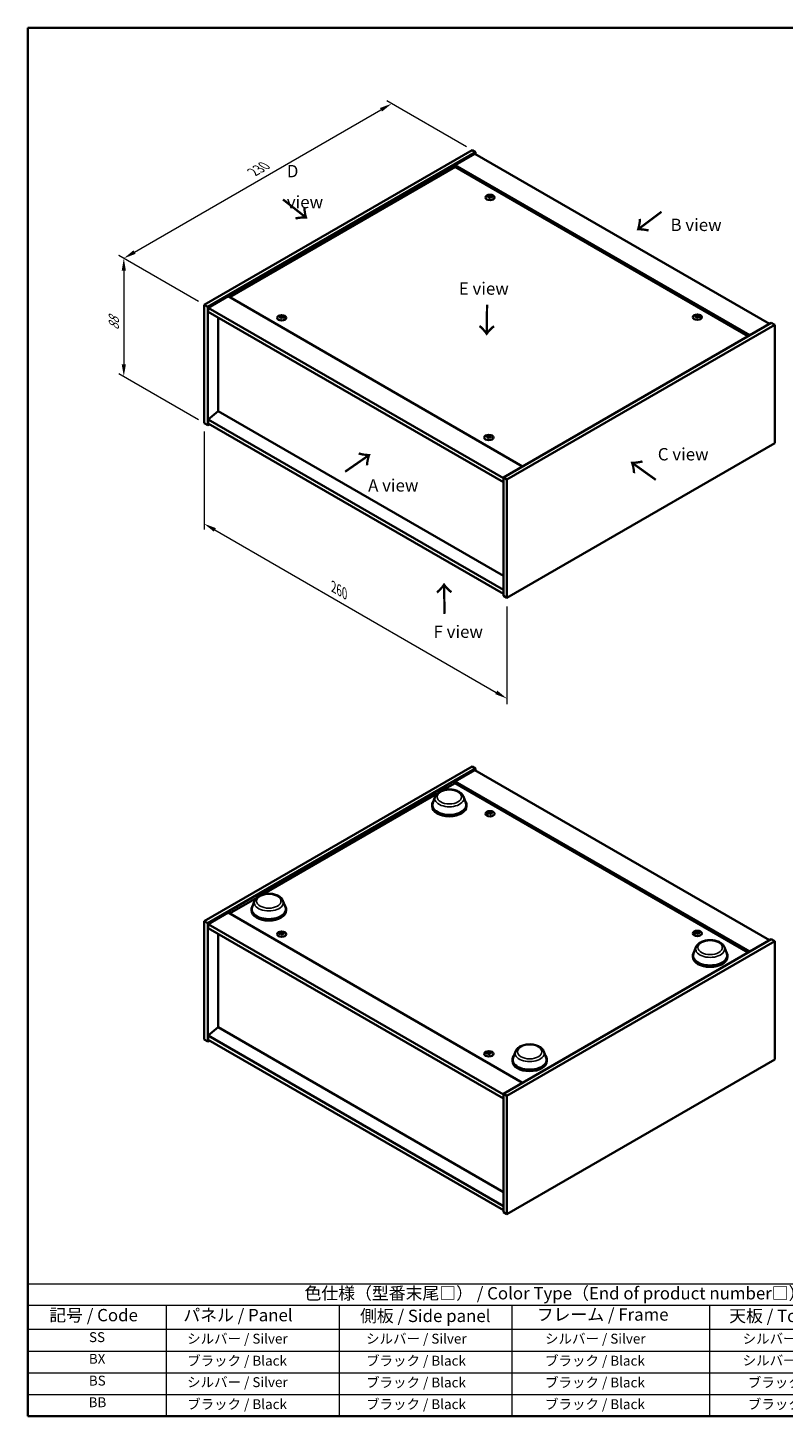
# Model space of a CAD drawing. Units: millimetres. Extents: x 72 to 7561, y 40 to 1445.
# Drawn here: x 72 to 837, y 40 to 1445 of the extents above; entities that cross this region are included whole.
import ezdxf

# ---------------------------------------------------------------- set-up
doc = ezdxf.new("R2010")
doc.units = ezdxf.units.MM
doc.header["$LTSCALE"] = 5
doc.layers.get('Defpoints').update_dxf_attribs({"lineweight": 25})
for name, color, linetype, lineweight in [('Border (ISO)', 7, 'Continuous', 35), ('Dimension (ISO)', 7, 'Continuous', 18), ('Dimension (ISO) @ 1', 7, 'Continuous', 18), ('Symbol (ISO)', 7, 'Continuous', 18), ('Visible (ISO)', 7, 'Continuous', 35), ('Visible Narrow (ISO)', 7, 'Continuous', 25)]:
    doc.layers.add(name, color=color, linetype=linetype, lineweight=lineweight)
doc.styles.add('Note Text (TK)', font='txt')
doc.styles.add('Note Text (TK2)', font='txt')
doc.dimstyles.new('Default - Method 1b (TK)', dxfattribs={"dimscale": 5, "dimtxt": 2.5, "dimasz": 2.5, "dimexe": 1, "dimexo": 1.5, "dimgap": 1, "dimtad": 1, "dimtoh": 1, "dimrnd": 1e-08, "dimdsep": 46, "dimtxsty": 'Note Text (TK)', "dimcen": 0.09, "dimdle": 5, "dimclrd": 100, "dimclre": 100, "dimclrt": 7, "dimadec": 1, "dimazin": 1, "dimtfac": 1, "dimtmove": 0, "dimatfit": 3, "dimfxl": 1, "dimtolj": 1, "dimlwd": -1, "dimlwe": -1, "dimarcsym": 0})

# ---------------------------------------------------------------- blocks, each defined once
blk = doc.blocks.new('図面枠 tk図枠')
at = {"layer": 'Border (ISO)'}
for p, q in [((14.5, 289), (405.5, 289)), ((14.5, 289), (14.5, 8)), ((405.5, 289), (405.5, 8)), ((14.5, 8), (405.5, 8))]:
    blk.add_line(p, q, dxfattribs=at)
blk = doc.blocks.new('テーブル1')
at = {"layer": 'Symbol (ISO)'}
for p, q in [((14.5, 34.78), (224.5, 34.78)), ((14.5, 34.78), (14.5, 30.5)), ((224.5, 34.78), (224.5, 30.5)), ((14.5, 30.5), (224.5, 30.5)), ((14.5, 30.5), (14.5, 25.6)), ((42.5, 30.5), (42.5, 25.6)), ((77.5, 30.5), (77.5, 25.6)), ((112.5, 30.5), (112.5, 25.6)), ((152.5, 30.5), (152.5, 25.6)), ((187.5, 30.5), (187.5, 25.6)), ((224.5, 30.5), (224.5, 25.6)), ((14.5, 25.6), (224.5, 25.6)), ((14.5, 25.6), (14.5, 8)), ((42.5, 25.6), (42.5, 8)), ((77.5, 25.6), (77.5, 8)), ((112.5, 25.6), (112.5, 8)), ((152.5, 25.6), (152.5, 8)), ((187.5, 25.6), (187.5, 8)), ((224.5, 25.6), (224.5, 8)), ((14.5, 21.2), (224.5, 21.2)), ((14.5, 16.8), (224.5, 16.8)), ((14.5, 12.4), (224.5, 12.4)), ((14.5, 8), (224.5, 8))]:
    blk.add_line(p, q, dxfattribs=at)
at = {"layer": 'Symbol (ISO)', "color": 7, "attachment_point": 7}
for s, insert, char_height, style in [('色仕様（型番末尾□） / Color Type（End of product number□）', (70.51, 30.86), 2.5, 'Note Text (TK)'), ('記号 / Code', (18.86, 26.43), 2.5, 'Note Text (TK)'), ('   パネル / Panel', (43.7, 26.43), 2.5, 'Note Text (TK)'), ('    側板 / Side panel', (78.7, 26.28), 2.5, 'Note Text (TK)'), ('     フレーム / Frame', (113.7, 26.56), 2.5, 'Note Text (TK)'), ('天板 / Top cover', (156.47, 26.28), 2.5, 'Note Text (TK)'), ('底板 / Bottom cover', (189.67, 26.35), 2.5, 'Note Text (TK)'), ('SS', (26.89, 22.38), 2, 'Note Text (TK2)'), ('     シルバー / Silver', (43.7, 22.07), 2, 'Note Text (TK2)'), ('       シルバー / Silver', (78.7, 22.07), 2, 'Note Text (TK2)'), ('         シルバー / Silver', (113.7, 22.07), 2, 'Note Text (TK2)'), ('シルバー / Silver', (159.2, 22.07), 2, 'Note Text (TK2)'), ('シルバー / Silver', (195.2, 22.07), 2, 'Note Text (TK2)'), ('BX', (26.86, 18), 2, 'Note Text (TK2)'), ('     ブラック / Black', (43.7, 17.61), 2, 'Note Text (TK2)'), ('       ブラック / Black', (78.7, 17.61), 2, 'Note Text (TK2)'), ('         ブラック / Black ', (113.7, 17.61), 2, 'Note Text (TK2)'), ('シルバー / Silver', (159.2, 17.67), 2, 'Note Text (TK2)'), ('シルバー / Silver', (195.2, 17.67), 2, 'Note Text (TK2)'), ('BS', (26.86, 13.58), 2, 'Note Text (TK2)'), ('     シルバー / Silver', (43.7, 13.27), 2, 'Note Text (TK2)'), ('       ブラック / Black', (78.7, 13.21), 2, 'Note Text (TK2)'), ('         ブラック / Black', (113.7, 13.21), 2, 'Note Text (TK2)'), ('ブラック / Black', (160.25, 13.21), 2, 'Note Text (TK2)'), ('ブラック / Black', (196.25, 13.21), 2, 'Note Text (TK2)'), ('BB', (26.81, 9.2), 2, 'Note Text (TK2)'), ('     ブラック / Black', (43.7, 8.81), 2, 'Note Text (TK2)'), ('       ブラック / Black', (78.7, 8.81), 2, 'Note Text (TK2)'), ('         ブラック / Black ', (113.7, 8.81), 2, 'Note Text (TK2)'), ('ブラック / Black', (160.25, 8.81), 2, 'Note Text (TK2)'), ('ブラック / Black', (196.25, 8.81), 2, 'Note Text (TK2)')]:
    blk.add_mtext(s, dxfattribs=dict(at, insert=insert, char_height=char_height, style=style))
blk = doc.blocks.new('*D88')
at = {"layer": 'Defpoints', "color": 0}
for p in [(440.8, 1368.2), (523.9, 1320.2), (252.8, 1163.7)]:
    blk.add_point(p, dxfattribs=at)
at = {"layer": 'Dimension (ISO)', "color": 100}
for p, q in [((516.4, 1324.6), (435.8, 1371.1)), ((180.5, 1218), (429.9, 1362)), ((245.3, 1168.1), (164.7, 1214.6))]:
    blk.add_line(p, q, dxfattribs=at)
for points in [[(428.9, 1363.8), (431, 1360.2), (440.8, 1368.2)], [(179.5, 1219.8), (181.6, 1216.2), (169.7, 1211.7)]]:
    blk.add_solid(points, dxfattribs=at)
at = {"layer": 'Dimension (ISO)', "color": 7, "insert": (300.6, 1299), "char_height": 12.5, "attachment_point": 4, "rotation": 30, "style": 'Note Text (TK)'}
blk.add_mtext('\\A1;{\\Q-30.000;\\W0.816;\\H0.816x;230}', dxfattribs=at)
blk = doc.blocks.new('*D87')
at = {"layer": 'Defpoints', "color": 0}
for p in [(251, 1164.8), (169.7, 1092), (252.8, 1044)]:
    blk.add_point(p, dxfattribs=at)
at = {"layer": 'Dimension (ISO)', "color": 100}
for p, q in [((243.5, 1169.1), (164.7, 1214.6)), ((169.7, 1199.2), (169.7, 1104.5)), ((245.3, 1048.3), (164.7, 1094.9))]:
    blk.add_line(p, q, dxfattribs=at)
for points in [[(167.6, 1199.2), (171.8, 1199.2), (169.7, 1211.7)], [(167.6, 1104.5), (171.8, 1104.5), (169.7, 1092)]]:
    blk.add_solid(points, dxfattribs=at)
at = {"layer": 'Dimension (ISO)', "color": 7, "insert": (159.6, 1139), "char_height": 12.5, "attachment_point": 4, "rotation": 90, "style": 'Note Text (TK)'}
blk.add_mtext('\\A1;{\\Q30.000;\\W0.816;\\H0.816x;88}', dxfattribs=at)
blk = doc.blocks.new('*D89')
at = {"layer": 'Defpoints', "color": 0}
for p in [(251, 1045), (557.4, 868.1), (557.4, 766.2)]:
    blk.add_point(p, dxfattribs=at)
at = {"layer": 'Dimension (ISO)', "color": 100}
for p, q in [((251, 1036.4), (251, 937.3)), ((261.9, 936.9), (546.6, 772.5)), ((557.4, 859.4), (557.4, 760.4))]:
    blk.add_line(p, q, dxfattribs=at)
for points in [[(262.9, 938.7), (260.8, 935.1), (251, 943.1)], [(547.7, 774.3), (545.6, 770.7), (557.4, 766.2)]]:
    blk.add_solid(points, dxfattribs=at)
at = {"layer": 'Dimension (ISO)', "color": 7, "insert": (382, 879.2), "char_height": 12.5, "attachment_point": 4, "rotation": 330, "style": 'Note Text (TK)'}
blk.add_mtext('\\A1;{\\Q-30.000;\\W0.816;\\H0.816x;260}', dxfattribs=at)

msp = doc.modelspace()

# ---------------------------------------------------------------- linework, layer by layer
at = {"layer": 'Visible (ISO)'}
for p, q in [((251.034, 1164.7693), (522.0916, 1321.2645)), ((522.0916, 1321.2645), (525.6271, 1319.2232)), ((254.5695, 1162.7281), (525.6271, 1319.2232)), ((525.0378, 1317.5222), (505.0032, 1305.9552)), ((525.0378, 1317.5222), (823.2012, 1145.3775)), ((525.6271, 1319.2232), (525.6271, 1317.182)), ((505.0032, 1304.2541), (276.6666, 1172.424)), ((803.1665, 1133.8105), (505.0032, 1305.9552)), ((505.0032, 1305.9552), (505.0032, 1304.2541)), ((801.6934, 1132.96), (505.0032, 1304.2541)), ((539.8014, 1273.7651), (539.9415, 1272.46)), ((540.9154, 1274.4326), (540.8432, 1273.7605)), ((275.1935, 1173.2745), (255.1588, 1161.7074)), ((275.1935, 1173.2745), (573.3568, 1001.1298)), ((251.034, 1164.7693), (254.5695, 1162.7281)), ((251.034, 1045.0165), (251.034, 1164.7693)), ((254.5695, 1042.9752), (254.5695, 1162.7281)), ((255.1588, 1161.7074), (255.1588, 1157.625)), ((553.9114, 989.2225), (255.1588, 1161.7074)), ((255.1588, 1157.625), (553.9114, 985.1401)), ((329.9618, 1152.6385), (329.8897, 1151.9664)), ((749.5764, 1152.6514), (749.7166, 1151.3464)), ((750.6904, 1153.3189), (750.6182, 1152.6468)), ((265.1172, 1151.8755), (265.1172, 1057.1619)), ((328.8479, 1151.971), (328.988, 1150.666)), ((824.969, 1146.3981), (553.9114, 989.903)), ((828.5045, 1144.3569), (557.4469, 987.8617)), ((828.5045, 1144.3569), (824.969, 1146.3981)), ((828.5045, 1024.6041), (828.5045, 1144.3569)), ((265.0583, 1057.1959), (255.1588, 1048.7587)), ((553.9114, 890.4265), (265.0583, 1057.1959)), ((251.034, 1045.0165), (254.5695, 1042.9752)), ((256.3373, 1043.9958), (254.5695, 1042.9752)), ((553.9114, 876.2738), (255.1588, 1048.7587)), ((255.1588, 1048.7587), (255.1588, 1044.6763)), ((255.1588, 1044.6763), (553.9114, 872.1914)), ((538.6229, 1030.8573), (538.763, 1029.5523)), ((539.7368, 1031.5248), (539.6647, 1030.8527)), ((557.4469, 868.1089), (828.5045, 1024.6041)), ((553.9114, 989.903), (553.9114, 870.1501)), ((557.4469, 987.8617), (553.9114, 989.903)), ((557.4469, 987.8617), (557.4469, 868.1089)), ((557.4469, 868.1089), (553.9114, 870.1501)), ((251.034, 541.119), (522.0916, 697.6142)), ((254.5695, 539.0778), (525.6271, 695.573)), ((525.0378, 693.8719), (505.0032, 682.3049)), ((522.0916, 697.6142), (525.6271, 695.573)), ((525.0378, 693.8719), (823.2012, 521.7272)), ((525.6271, 695.573), (525.6271, 693.5317)), ((491.9404, 673.0621), (505.0032, 680.6039)), ((803.1665, 510.1602), (505.0032, 682.3049)), ((505.0032, 682.3049), (505.0032, 680.6039)), ((505.0032, 680.6039), (801.6934, 509.3097)), ((309.2711, 567.5979), (486.9242, 670.1659)), ((484.744, 667.0012), (482.3346, 660.5929)), ((513.4772, 667.0012), (515.8866, 660.5929)), ((481.6106, 658.4904), (481.6106, 657.1296)), ((516.6106, 658.4904), (516.6106, 657.1296)), ((539.8016, 650.7823), (539.8738, 650.1102)), ((540.9156, 650.1148), (540.7754, 648.8098)), ((276.6666, 548.7737), (304.2549, 564.7018)), ((275.1935, 549.6242), (255.1588, 538.0572)), ((275.1935, 549.6242), (573.3568, 377.4795)), ((298.9413, 553.0263), (298.9413, 551.6654)), ((302.0748, 561.537), (299.6654, 555.1287)), ((330.8079, 561.537), (333.2173, 555.1287)), ((333.9413, 553.0263), (333.9413, 551.6654)), ((251.034, 541.119), (254.5695, 539.0778)), ((251.034, 421.3662), (251.034, 541.119)), ((254.5695, 419.3249), (254.5695, 539.0778)), ((255.1588, 538.0572), (255.1588, 533.9747)), ((553.9114, 365.5723), (255.1588, 538.0572)), ((255.1588, 533.9747), (553.9114, 361.4898)), ((265.1172, 528.2252), (265.1172, 433.5116)), ((328.8481, 528.9882), (328.9203, 528.3161)), ((329.962, 528.3207), (329.8219, 527.0157)), ((824.969, 522.7478), (553.9114, 366.2527)), ((828.5045, 520.7066), (557.4469, 364.2114)), ((749.5766, 529.6686), (749.6488, 528.9965)), ((750.6906, 529.0011), (750.5505, 527.6961)), ((828.5045, 520.7066), (824.969, 522.7478)), ((828.5045, 400.9538), (828.5045, 520.7066)), ((745.5971, 506.0777), (745.5971, 504.7169)), ((748.7306, 514.5885), (746.3212, 508.1802)), ((777.4637, 514.5885), (779.8731, 508.1802)), ((780.5971, 506.0777), (780.5971, 504.7169)), ((265.0583, 433.5456), (255.1588, 425.1085)), ((553.9114, 252.6236), (255.1588, 425.1085)), ((255.1588, 425.1085), (255.1588, 421.026)), ((553.9114, 266.7762), (265.0583, 433.5456)), ((251.034, 421.3662), (254.5695, 419.3249)), ((256.3373, 420.3456), (254.5695, 419.3249)), ((255.1588, 421.026), (553.9114, 248.5411)), ((538.6231, 407.8745), (538.6953, 407.2024)), ((566.0613, 409.1244), (563.6519, 402.716)), ((594.7945, 409.1244), (597.2038, 402.716)), ((539.737, 407.2071), (539.5969, 405.902)), ((557.4469, 244.4586), (828.5045, 400.9538)), ((562.9279, 400.6136), (562.9279, 399.2527)), ((597.9279, 400.6136), (597.9279, 399.2527)), ((557.4469, 364.2114), (553.9114, 366.2527)), ((553.9114, 366.2527), (553.9114, 246.4998)), ((557.4469, 364.2114), (557.4469, 244.4586)), ((557.4469, 244.4586), (553.9114, 246.4998))]:
    msp.add_line(p, q, dxfattribs=at)
for centre in [(540.3585, 1273.2953), (329.405, 1151.5012), (750.1335, 1152.1816), (539.18, 1030.3876), (540.3585, 649.645), (329.405, 527.851), (750.1335, 528.5314), (539.18, 406.7373)]:
    msp.add_ellipse(centre, major_axis=(-4.6667, 0), ratio=0.577350269, dxfattribs=at)
for centre, major_axis, ratio, start_param, end_param in [((540.3585, 1273.8832), (-2.5, 0), 0.577350269, 5.91518866, 6.215843704), ((540.4874, 1265.1506), (10.756, -3.7935), 0.742465127, 1.913246662, 2.065083913), ((540.2384, 1264.5006), (-10.5074, 4.4358), 0.845878124, 5.103169206, 5.255006457), ((540.9224, 1264.7568), (-0.5682, -11.3912), 0.219697334, 3.819771499, 3.97160875), ((540.3585, 1273.8832), (-2.5, 0), 0.577350269, 1.202799679, 1.503454724), ((540.9204, 1264.7517), (-0.674, -11.3854), 0.232240505, 3.535960075, 3.687797327), ((539.7965, 1264.9006), (2.2988, 11.1713), 0.131601722, 0.705175739, 0.857012991), ((540.3585, 1273.8832), (2.5, 0), 0.577350269, 1.202799679, 1.503454724), ((539.7946, 1264.8955), (2.1932, 11.1925), 0.119058551, 0.418083775, 0.569921026), ((540.4786, 1265.1517), (10.8393, -3.5483), 0.745239341, 1.61044635, 1.762283602), ((540.2295, 1264.5017), (-10.3803, 4.7256), 0.84310391, 4.84068766, 4.992524912), ((540.3585, 1273.8832), (2.5, 0), 0.577350269, 5.91518866, 6.215843704), ((329.405, 1152.0891), (-2.5, 0), 0.577350269, 5.915188659, 6.215843704), ((329.5339, 1143.3565), (10.756, -3.7935), 0.742465127, 1.913246662, 2.065083913), ((329.2849, 1142.7065), (-10.5074, 4.4358), 0.845878124, 5.103169206, 5.255006457), ((329.9669, 1142.9576), (-0.674, -11.3854), 0.232240505, 3.535960075, 3.687797327), ((329.405, 1152.0891), (2.5, 0), 0.577350269, 1.202799679, 1.503454724), ((328.841, 1143.1014), (2.1932, 11.1925), 0.119058551, 0.418083775, 0.569921026), ((329.276, 1142.7076), (-10.3803, 4.7256), 0.84310391, 4.84068766, 4.992524912), ((750.1335, 1152.7695), (-2.5, 0), 0.577350269, 5.91518866, 6.215843704), ((750.2625, 1144.0369), (10.756, -3.7935), 0.742465127, 1.913246662, 2.065083913), ((750.0134, 1143.3869), (-10.5074, 4.4358), 0.845878124, 5.103169206, 5.255006457), ((750.6974, 1143.6432), (-0.5682, -11.3912), 0.219697334, 3.819771499, 3.97160875), ((750.6955, 1143.638), (-0.674, -11.3854), 0.232240505, 3.535960075, 3.687797327), ((749.5716, 1143.787), (2.2988, 11.1713), 0.131601722, 0.705175739, 0.857012991), ((750.1335, 1152.7695), (2.5, 0), 0.577350269, 1.202799679, 1.503454724), ((749.5696, 1143.7818), (2.1932, 11.1925), 0.119058551, 0.418083775, 0.569921026), ((750.2536, 1144.0381), (10.8393, -3.5483), 0.745239341, 1.610446351, 1.762283602), ((750.0046, 1143.3881), (-10.3803, 4.7256), 0.84310391, 4.84068766, 4.992524912), ((750.1335, 1152.7695), (2.5, 0), 0.577350269, 5.91518866, 6.215843704), ((329.9689, 1142.9628), (-0.5682, -11.3912), 0.219697334, 3.819771499, 3.97160875), ((329.405, 1152.0891), (-2.5, 0), 0.577350269, 1.202799679, 1.503454724), ((328.843, 1143.1065), (2.2988, 11.1713), 0.131601722, 0.705175739, 0.857012991), ((329.525, 1143.3577), (10.8393, -3.5483), 0.745239341, 1.610446351, 1.762283602), ((329.405, 1152.0891), (2.5, 0), 0.577350269, 5.915188659, 6.215843704), ((750.1335, 1152.7695), (-2.5, 0), 0.577350269, 1.202799679, 1.503454724), ((539.18, 1030.9755), (-2.5, 0), 0.577350269, 5.915188659, 6.215843704), ((539.3089, 1022.2429), (10.756, -3.7935), 0.742465127, 1.913246662, 2.065083913), ((539.0599, 1021.5928), (-10.5074, 4.4358), 0.845878124, 5.103169206, 5.255006457), ((539.7439, 1021.8491), (-0.5682, -11.3912), 0.219697334, 3.819771499, 3.97160875), ((539.18, 1030.9755), (-2.5, 0), 0.577350269, 1.202799679, 1.503454723), ((539.7419, 1021.844), (-0.674, -11.3854), 0.232240505, 3.535960075, 3.687797327), ((538.618, 1021.9929), (2.2988, 11.1713), 0.131601722, 0.705175739, 0.857012991), ((539.18, 1030.9755), (2.5, 0), 0.577350269, 1.202799679, 1.503454723), ((538.6161, 1021.9877), (2.1932, 11.1925), 0.119058551, 0.418083775, 0.569921026), ((539.3, 1022.244), (10.8393, -3.5483), 0.745239341, 1.610446351, 1.762283602), ((539.051, 1021.594), (-10.3803, 4.7256), 0.84310391, 4.84068766, 4.992524912), ((539.18, 1030.9755), (2.5, 0), 0.577350269, 5.915188659, 6.215843704), ((499.1106, 658.4904), (17.5, 0), 0.577350269, 2.732345362, 6.692432599), ((499.1106, 658.4904), (17.1667, 0), 0.577350269, 2.927836521, 6.49694144), ((499.1106, 657.1296), (17.5, 0), 0.577350269, 3.141592654, 6.283185307), ((540.4874, 640.8514), (-10.3803, -4.7256), 0.84310391, 4.43225305, 4.584090301), ((540.3585, 650.2329), (-2.5, 0), 0.577350269, 0.067341603, 0.367996647), ((540.2384, 641.5015), (10.8393, 3.5483), 0.745239341, 1.379309052, 1.531146304), ((540.3585, 650.2329), (2.5, 0), 0.577350269, 1.63813793, 1.938792974), ((540.9224, 641.2452), (2.1932, -11.1925), 0.11905855, 2.571671627, 2.723508879), ((540.9204, 641.2503), (2.2988, -11.1713), 0.131601722, 2.284579663, 2.436416914), ((539.7965, 641.1014), (-0.674, 11.3854), 0.232240505, 5.736980634, 5.888817885), ((540.3585, 650.2329), (-2.5, 0), 0.577350269, 1.63813793, 1.938792974), ((539.7946, 641.1066), (-0.5682, 11.3912), 0.219697333, 5.453169211, 5.605006462), ((540.4786, 640.8503), (-10.5074, -4.4358), 0.845878124, 4.169771505, 4.321608756), ((540.2295, 641.5003), (10.756, 3.7935), 0.742465127, 1.076508741, 1.228345993), ((540.3585, 650.2329), (2.5, 0), 0.577350269, 0.067341603, 0.367996647), ((316.4413, 553.0263), (17.5, 0), 0.577350269, 2.732345362, 6.692432599), ((316.4413, 553.0263), (17.1667, 0), 0.577350269, 2.927836521, 6.49694144), ((316.4413, 551.6654), (17.5, 0), 0.577350269, 3.141592654, 6.283185307), ((329.5339, 519.0574), (-10.3803, -4.7256), 0.84310391, 4.43225305, 4.584090301), ((329.405, 528.4388), (-2.5, 0), 0.577350269, 0.067341603, 0.367996647), ((329.2849, 519.7074), (10.8393, 3.5483), 0.745239341, 1.379309052, 1.531146304), ((329.405, 528.4388), (2.5, 0), 0.577350269, 1.63813793, 1.938792974), ((329.9689, 519.4511), (2.1932, -11.1925), 0.11905855, 2.571671627, 2.723508879), ((329.9669, 519.4563), (2.2988, -11.1713), 0.131601722, 2.284579663, 2.436416914), ((328.843, 519.3074), (-0.674, 11.3854), 0.232240505, 5.736980634, 5.888817885), ((329.405, 528.4388), (-2.5, 0), 0.577350269, 1.63813793, 1.938792974), ((328.841, 519.3125), (-0.5682, 11.3912), 0.219697333, 5.453169211, 5.605006462), ((329.525, 519.0562), (-10.5074, -4.4358), 0.845878124, 4.169771505, 4.321608756), ((329.276, 519.7062), (10.756, 3.7935), 0.742465127, 1.076508741, 1.228345993), ((329.405, 528.4388), (2.5, 0), 0.577350269, 0.067341603, 0.367996647), ((750.2625, 519.7378), (-10.3803, -4.7256), 0.84310391, 4.43225305, 4.584090301), ((750.1335, 529.1193), (-2.5, 0), 0.577350269, 0.067341603, 0.367996647), ((750.0134, 520.3878), (10.8393, 3.5483), 0.745239341, 1.379309052, 1.531146304), ((750.1335, 529.1193), (2.5, 0), 0.577350269, 1.63813793, 1.938792974), ((750.6974, 520.1315), (2.1932, -11.1925), 0.11905855, 2.571671627, 2.723508879), ((750.6955, 520.1367), (2.2988, -11.1713), 0.131601722, 2.284579663, 2.436416914), ((749.5716, 519.9878), (-0.674, 11.3854), 0.232240505, 5.736980634, 5.888817885), ((750.1335, 529.1193), (-2.5, 0), 0.577350269, 1.63813793, 1.938792974), ((749.5696, 519.9929), (-0.5682, 11.3912), 0.219697333, 5.453169211, 5.605006462), ((750.2536, 519.7366), (-10.5074, -4.4358), 0.845878124, 4.169771505, 4.321608756), ((750.0046, 520.3867), (10.756, 3.7935), 0.742465127, 1.076508741, 1.228345993), ((750.1335, 529.1193), (2.5, 0), 0.577350269, 0.067341603, 0.367996647), ((763.0971, 506.0777), (17.5, 0), 0.577350269, 2.732345362, 6.692432599), ((763.0971, 506.0777), (17.1667, 0), 0.577350269, 2.927836521, 6.49694144), ((763.0971, 504.7169), (17.5, 0), 0.577350269, 3.141592654, 6.283185307), ((539.3089, 397.9437), (-10.3803, -4.7256), 0.84310391, 4.43225305, 4.584090301), ((539.18, 407.3252), (2.5, 0), 0.577350269, 1.63813793, 1.938792974), ((539.7439, 398.3375), (2.1932, -11.1925), 0.11905855, 2.571671627, 2.723508879), ((538.618, 398.1937), (-0.674, 11.3854), 0.232240505, 5.736980634, 5.888817885), ((539.3, 397.9426), (-10.5074, -4.4358), 0.845878124, 4.169771505, 4.321608756), ((539.18, 407.3252), (2.5, 0), 0.577350269, 0.067341603, 0.367996647), ((539.18, 407.3252), (-2.5, 0), 0.577350269, 0.067341603, 0.367996647), ((539.0599, 398.5937), (10.8393, 3.5483), 0.745239341, 1.379309052, 1.531146304), ((539.7419, 398.3426), (2.2988, -11.1713), 0.131601722, 2.284579663, 2.436416914), ((539.18, 407.3252), (-2.5, 0), 0.577350269, 1.63813793, 1.938792974), ((538.6161, 398.1988), (-0.5682, 11.3912), 0.219697333, 5.453169211, 5.605006462), ((539.051, 398.5926), (10.756, 3.7935), 0.742465127, 1.076508741, 1.228345993), ((580.4279, 400.6136), (17.5, 0), 0.577350269, 2.732345362, 6.692432599), ((580.4279, 400.6136), (17.1667, 0), 0.577350269, 2.927836521, 6.49694144), ((580.4279, 399.2527), (17.5, 0), 0.577350269, 3.141592654, 6.283185307)]:
    msp.add_ellipse(centre, major_axis=major_axis, ratio=ratio, start_param=start_param, end_param=end_param, dxfattribs=at)
for points, weights in [([(538.2316, 1273.9905), (538.1335, 1274.1869), (538.0259, 1274.4024)], [1.00883409939, 1.00548709876, 1]), ([(540.5267, 1275.3233), (540.4992, 1274.0828), (540.4816, 1273.2953)], [1, 1.02702428493, 1.00213791734]), ([(542.8528, 1273.7861), (542.7231, 1273.5771), (542.6062, 1273.3887)], [1, 1.00613643648, 1.00959629055]), ([(327.2781, 1152.1964), (327.18, 1152.3928), (327.0723, 1152.6084)], [1.00883409939, 1.00548709876, 1]), ([(329.5732, 1153.5292), (329.5456, 1152.2887), (329.5281, 1151.5013)], [1, 1.02702428493, 1.00213791734]), ([(748.0066, 1152.8768), (747.9085, 1153.0732), (747.8009, 1153.2888)], [1.00883409939, 1.00548709876, 1]), ([(750.3017, 1154.2096), (750.2742, 1152.9691), (750.2567, 1152.1817)], [1, 1.02702428493, 1.00213791734]), ([(752.6278, 1152.6724), (752.4981, 1152.4634), (752.3812, 1152.2751)], [1, 1.00613643648, 1.00959629055]), ([(331.8993, 1151.992), (331.7696, 1151.783), (331.6526, 1151.5947)], [1, 1.00613643648, 1.00959629055]), ([(537.0531, 1031.0827), (536.955, 1031.2792), (536.8474, 1031.4947)], [1.00883409939, 1.00548709876, 1]), ([(539.3482, 1032.4156), (539.3206, 1031.175), (539.3031, 1030.3876)], [1, 1.02702428493, 1.00213791735]), ([(541.6743, 1030.8783), (541.5446, 1030.6694), (541.4277, 1030.481)], [1, 1.00613643648, 1.00959629055]), ([(538.1108, 649.7384), (537.9939, 649.9268), (537.8642, 650.1358)], [1.0095962905, 1.00613643645, 1]), ([(540.2353, 649.6451), (540.2178, 650.4325), (540.1903, 651.673)], [1.00213791686, 1.02702428089, 1]), ([(542.6911, 650.7522), (542.5835, 650.5366), (542.4854, 650.3402)], [1, 1.00548709874, 1.00883409936]), ([(327.1573, 527.9444), (327.0404, 528.1328), (326.9106, 528.3417)], [1.0095962905, 1.00613643645, 1]), ([(329.2818, 527.851), (329.2643, 528.6384), (329.2367, 529.8789)], [1.00213791686, 1.02702428089, 1]), ([(331.7376, 528.9581), (331.6299, 528.7426), (331.5318, 528.5461)], [1, 1.00548709874, 1.00883409936]), ([(747.8858, 528.6248), (747.7689, 528.8132), (747.6392, 529.0221)], [1.0095962905, 1.00613643645, 1]), ([(750.0104, 528.5314), (749.9928, 529.3188), (749.9653, 530.5594)], [1.00213791686, 1.02702428089, 1]), ([(752.4661, 529.6385), (752.3585, 529.423), (752.2604, 529.2265)], [1, 1.00548709874, 1.00883409936]), ([(539.0568, 406.7373), (539.0393, 407.5248), (539.0118, 408.7653)], [1.00213791686, 1.02702428089, 1]), ([(541.5126, 407.8444), (541.405, 407.6289), (541.3068, 407.4325)], [1, 1.00548709874, 1.00883409936]), ([(536.9323, 406.8307), (536.8154, 407.0191), (536.6856, 407.2281)], [1.0095962905, 1.00613643645, 1])]:
    msp.add_rational_spline(points, weights, degree=2, dxfattribs=at)
for points, knots in [([(539.5286, 1273.9467), (539.5716, 1273.9432), (539.6155, 1273.9341), (539.692, 1273.9053), (539.7245, 1273.8855), (539.7715, 1273.8421), (539.7891, 1273.8156), (539.8047, 1273.7605), (539.8035, 1273.732), (539.7948, 1273.7057)], [0, 0, 0, 0, 0.00796795659, 0.00796795659, 0.01593591317, 0.01593591317, 0.0239048984, 0.0239048984, 0.03153962723, 0.03153962723, 0.03153962723, 0.03153962723]), ([(540.1228, 1274.5619), (540.1127, 1274.5394), (540.0934, 1274.5161), (540.0387, 1274.4747), (540.0034, 1274.4566), (539.9283, 1274.4294), (539.8836, 1274.4185), (539.7929, 1274.4067), (539.7471, 1274.4055), (539.7054, 1274.4081)], [0, 0, 0, 0, 0.00796810432, 0.00796810432, 0.01593620864, 0.01593620864, 0.02390504614, 0.02390504614, 0.03153962727, 0.03153962727, 0.03153962727, 0.03153962727]), ([(540.5941, 1273.6036), (540.6043, 1273.6308), (540.6236, 1273.6582), (540.6783, 1273.7051), (540.7136, 1273.7245), (540.7887, 1273.7516), (540.8333, 1273.7611), (540.924, 1273.7673), (540.9699, 1273.7646), (541.0116, 1273.7573)], [0, 0, 0, 0, 0.00796795659, 0.00796795659, 0.01593591317, 0.01593591317, 0.0239048984, 0.0239048984, 0.03153962723, 0.03153962723, 0.03153962723, 0.03153962723]), ([(541.1884, 1274.2188), (541.1454, 1274.227), (541.1015, 1274.2402), (541.025, 1274.2745), (540.9925, 1274.2956), (540.9455, 1274.3388), (540.9278, 1274.3639), (540.9123, 1274.4135), (540.9135, 1274.438), (540.9221, 1274.4598)], [0, 0, 0, 0, 0.00796810432, 0.00796810432, 0.01593620864, 0.01593620864, 0.02390504614, 0.02390504614, 0.03153962727, 0.03153962727, 0.03153962727, 0.03153962727]), ([(328.5751, 1152.1526), (328.6181, 1152.1491), (328.662, 1152.14), (328.7384, 1152.1112), (328.771, 1152.0914), (328.818, 1152.0481), (328.8356, 1152.0215), (328.8512, 1151.9664), (328.8499, 1151.9379), (328.8413, 1151.9116)], [0, 0, 0, 0, 0.00796795659, 0.00796795659, 0.01593591317, 0.01593591317, 0.0239048984, 0.0239048984, 0.03153962723, 0.03153962723, 0.03153962723, 0.03153962723]), ([(329.1693, 1152.7678), (329.1592, 1152.7453), (329.1399, 1152.7221), (329.0852, 1152.6806), (329.0498, 1152.6625), (328.9748, 1152.6353), (328.9301, 1152.6244), (328.8394, 1152.6127), (328.7935, 1152.6114), (328.7519, 1152.6141)], [0, 0, 0, 0, 0.00796810432, 0.00796810432, 0.01593620864, 0.01593620864, 0.02390504614, 0.02390504614, 0.03153962727, 0.03153962727, 0.03153962727, 0.03153962727]), ([(330.2349, 1152.4247), (330.1919, 1152.4329), (330.1479, 1152.4462), (330.0715, 1152.4804), (330.039, 1152.5015), (329.992, 1152.5448), (329.9743, 1152.5699), (329.9588, 1152.6195), (329.96, 1152.644), (329.9686, 1152.6657)], [0, 0, 0, 0, 0.00796810432, 0.00796810432, 0.01593620864, 0.01593620864, 0.02390504614, 0.02390504614, 0.03153962727, 0.03153962727, 0.03153962727, 0.03153962727]), ([(749.3036, 1152.833), (749.3466, 1152.8295), (749.3905, 1152.8204), (749.467, 1152.7916), (749.4995, 1152.7718), (749.5465, 1152.7285), (749.5642, 1152.702), (749.5797, 1152.6468), (749.5785, 1152.6184), (749.5699, 1152.592)], [0, 0, 0, 0, 0.00796795659, 0.00796795659, 0.01593591317, 0.01593591317, 0.0239048984, 0.0239048984, 0.03153962723, 0.03153962723, 0.03153962723, 0.03153962723]), ([(749.8979, 1153.4482), (749.8877, 1153.4258), (749.8684, 1153.4025), (749.8137, 1153.361), (749.7784, 1153.3429), (749.7033, 1153.3157), (749.6587, 1153.3048), (749.568, 1153.2931), (749.5221, 1153.2918), (749.4804, 1153.2945)], [0, 0, 0, 0, 0.00796810432, 0.00796810432, 0.01593620864, 0.01593620864, 0.02390504614, 0.02390504614, 0.03153962727, 0.03153962727, 0.03153962727, 0.03153962727]), ([(750.3692, 1152.4899), (750.3793, 1152.5171), (750.3986, 1152.5446), (750.4533, 1152.5914), (750.4886, 1152.6108), (750.5637, 1152.6379), (750.6084, 1152.6474), (750.699, 1152.6536), (750.7449, 1152.6509), (750.7866, 1152.6436)], [0, 0, 0, 0, 0.00796795659, 0.00796795659, 0.01593591317, 0.01593591317, 0.0239048984, 0.0239048984, 0.03153962723, 0.03153962723, 0.03153962723, 0.03153962723]), ([(750.9634, 1153.1051), (750.9204, 1153.1133), (750.8765, 1153.1266), (750.8, 1153.1609), (750.7675, 1153.1819), (750.7205, 1153.2252), (750.7029, 1153.2503), (750.6873, 1153.2999), (750.6885, 1153.3244), (750.6972, 1153.3461)], [0, 0, 0, 0, 0.00796810432, 0.00796810432, 0.01593620864, 0.01593620864, 0.02390504614, 0.02390504614, 0.03153962727, 0.03153962727, 0.03153962727, 0.03153962727]), ([(329.6406, 1151.8095), (329.6507, 1151.8367), (329.6701, 1151.8641), (329.7248, 1151.911), (329.7601, 1151.9304), (329.8351, 1151.9575), (329.8798, 1151.967), (329.9705, 1151.9732), (330.0164, 1151.9705), (330.0581, 1151.9632)], [0, 0, 0, 0, 0.00796795659, 0.00796795659, 0.01593591317, 0.01593591317, 0.0239048984, 0.0239048984, 0.03153962723, 0.03153962723, 0.03153962723, 0.03153962723]), ([(538.3501, 1031.0389), (538.3931, 1031.0355), (538.437, 1031.0264), (538.5134, 1030.9975), (538.546, 1030.9778), (538.593, 1030.9344), (538.6106, 1030.9079), (538.6262, 1030.8528), (538.625, 1030.8243), (538.6163, 1030.7979)], [0, 0, 0, 0, 0.00796795659, 0.00796795659, 0.01593591317, 0.01593591317, 0.0239048984, 0.0239048984, 0.03153962723, 0.03153962723, 0.03153962723, 0.03153962723]), ([(538.9443, 1031.6541), (538.9342, 1031.6317), (538.9149, 1031.6084), (538.8602, 1031.567), (538.8248, 1031.5488), (538.7498, 1031.5216), (538.7051, 1031.5108), (538.6144, 1031.499), (538.5686, 1031.4977), (538.5269, 1031.5004)], [0, 0, 0, 0, 0.00796810432, 0.00796810432, 0.01593620864, 0.01593620864, 0.02390504614, 0.02390504614, 0.03153962727, 0.03153962727, 0.03153962727, 0.03153962727]), ([(539.4156, 1030.6959), (539.4258, 1030.7231), (539.4451, 1030.7505), (539.4998, 1030.7973), (539.5351, 1030.8168), (539.6101, 1030.8439), (539.6548, 1030.8533), (539.7455, 1030.8596), (539.7914, 1030.8568), (539.8331, 1030.8496)], [0, 0, 0, 0, 0.00796795659, 0.00796795659, 0.01593591317, 0.01593591317, 0.0239048984, 0.0239048984, 0.03153962723, 0.03153962723, 0.03153962723, 0.03153962723]), ([(540.0099, 1031.311), (539.9669, 1031.3193), (539.923, 1031.3325), (539.8465, 1031.3668), (539.814, 1031.3878), (539.767, 1031.4311), (539.7493, 1031.4562), (539.7338, 1031.5058), (539.735, 1031.5303), (539.7436, 1031.5521)], [0, 0, 0, 0, 0.00796810432, 0.00796810432, 0.01593620864, 0.01593620864, 0.02390504614, 0.02390504614, 0.03153962727, 0.03153962727, 0.03153962727, 0.03153962727]), ([(484.744, 667.0012), (485.0981, 667.943), (485.6481, 668.8019), (487.1418, 670.4634), (488.1413, 671.2285), (490.502, 672.564), (491.8921, 673.1084), (494.851, 673.8865), (496.4193, 674.1199), (499.5771, 674.2668), (501.1656, 674.1832), (504.2364, 673.7053), (505.7179, 673.3104), (508.4503, 672.2118), (509.6999, 671.5058), (511.7783, 669.8015), (512.6258, 668.8083), (513.2963, 667.4477), (513.3924, 667.2266), (513.4772, 667.0012)], [3.573113021, 3.573113021, 3.573113021, 3.573113021, 3.838104718, 3.838104718, 4.154946943, 4.154946943, 4.502715531, 4.502715531, 4.849730493, 4.849730493, 5.193459625, 5.193459625, 5.538462932, 5.538462932, 5.887486729, 5.887486729, 6.223756598, 6.223756598, 6.287193409, 6.287193409, 6.287193409, 6.287193409]), ([(539.7948, 650.8095), (539.8038, 650.7869), (539.8048, 650.7613), (539.7874, 650.7107), (539.7691, 650.6857), (539.7209, 650.6428), (539.6878, 650.6219), (539.6122, 650.5889), (539.57, 650.5764), (539.5286, 650.5685)], [0, 0, 0, 0, 0.00796810432, 0.00796810432, 0.01593620864, 0.01593620864, 0.02390504614, 0.02390504614, 0.03153962727, 0.03153962727, 0.03153962727, 0.03153962727]), ([(539.7054, 650.107), (539.7486, 650.1146), (539.7966, 650.1172), (539.889, 650.1099), (539.9334, 650.1), (540.0077, 650.0721), (540.0425, 650.0523), (540.0949, 650.0058), (540.1131, 649.9795), (540.1228, 649.9533)], [0, 0, 0, 0, 0.00796810432, 0.00796810432, 0.01593620864, 0.01593620864, 0.02390504614, 0.02390504614, 0.03153962727, 0.03153962727, 0.03153962727, 0.03153962727]), ([(541.0116, 650.7579), (540.9683, 650.7551), (540.9204, 650.7566), (540.828, 650.7693), (540.7836, 650.7805), (540.7093, 650.8083), (540.6745, 650.8267), (540.6221, 650.8676), (540.6039, 650.89), (540.5941, 650.9116)], [0, 0, 0, 0, 0.00796795659, 0.00796795659, 0.01593591317, 0.01593591317, 0.0239048984, 0.0239048984, 0.03153962723, 0.03153962723, 0.03153962723, 0.03153962723]), ([(540.9221, 650.0554), (540.9132, 650.0827), (540.9122, 650.1125), (540.9295, 650.1685), (540.9479, 650.1948), (540.9961, 650.2377), (541.0292, 650.2571), (541.1048, 650.2845), (541.147, 650.2931), (541.1884, 650.2964)], [0, 0, 0, 0, 0.00796795659, 0.00796795659, 0.01593591317, 0.01593591317, 0.0239048984, 0.0239048984, 0.03153962723, 0.03153962723, 0.03153962723, 0.03153962723]), ([(302.0748, 561.537), (302.4289, 562.4788), (302.9789, 563.3377), (304.4726, 564.9993), (305.4721, 565.7644), (307.8327, 567.0998), (309.2229, 567.6442), (312.1817, 568.4224), (313.7501, 568.6557), (316.9079, 568.8027), (318.4963, 568.7191), (321.5672, 568.2412), (323.0487, 567.8463), (325.781, 566.7477), (327.0306, 566.0416), (329.109, 564.3374), (329.9566, 563.3442), (330.6271, 561.9835), (330.7232, 561.7625), (330.8079, 561.537)], [1.580497982, 1.580497982, 1.580497982, 1.580497982, 1.845489679, 1.845489679, 2.162331904, 2.162331904, 2.510100492, 2.510100492, 2.857115454, 2.857115454, 3.200844586, 3.200844586, 3.545847893, 3.545847893, 3.89487169, 3.89487169, 4.231141559, 4.231141559, 4.294578371, 4.294578371, 4.294578371, 4.294578371]), ([(328.8413, 529.0154), (328.8503, 528.9929), (328.8513, 528.9672), (328.8339, 528.9166), (328.8156, 528.8916), (328.7674, 528.8487), (328.7343, 528.8279), (328.6586, 528.7949), (328.6165, 528.7824), (328.5751, 528.7744)], [0, 0, 0, 0, 0.00796810432, 0.00796810432, 0.01593620864, 0.01593620864, 0.02390504614, 0.02390504614, 0.03153962727, 0.03153962727, 0.03153962727, 0.03153962727]), ([(328.7519, 528.3129), (328.7951, 528.3205), (328.8431, 528.3231), (328.9355, 528.3158), (328.9799, 528.3059), (329.0541, 528.278), (329.089, 528.2582), (329.1413, 528.2118), (329.1596, 528.1854), (329.1693, 528.1592)], [0, 0, 0, 0, 0.00796810432, 0.00796810432, 0.01593620864, 0.01593620864, 0.02390504614, 0.02390504614, 0.03153962727, 0.03153962727, 0.03153962727, 0.03153962727]), ([(330.0581, 528.9638), (330.0148, 528.961), (329.9668, 528.9625), (329.8745, 528.9752), (329.8301, 528.9865), (329.7558, 529.0142), (329.721, 529.0326), (329.6686, 529.0736), (329.6504, 529.0959), (329.6406, 529.1175)], [0, 0, 0, 0, 0.00796795659, 0.00796795659, 0.01593591317, 0.01593591317, 0.0239048984, 0.0239048984, 0.03153962723, 0.03153962723, 0.03153962723, 0.03153962723]), ([(329.9686, 528.2613), (329.9597, 528.2887), (329.9587, 528.3184), (329.976, 528.3745), (329.9944, 528.4007), (330.0425, 528.4436), (330.0756, 528.463), (330.1513, 528.4904), (330.1934, 528.499), (330.2349, 528.5023)], [0, 0, 0, 0, 0.00796795659, 0.00796795659, 0.01593591317, 0.01593591317, 0.0239048984, 0.0239048984, 0.03153962723, 0.03153962723, 0.03153962723, 0.03153962723]), ([(748.7306, 514.5885), (749.0846, 515.5303), (749.6347, 516.3892), (751.1283, 518.0507), (752.1279, 518.8158), (754.4885, 520.1513), (755.8787, 520.6957), (758.8375, 521.4738), (760.4058, 521.7072), (763.5637, 521.8541), (765.1521, 521.7705), (768.2229, 521.2926), (769.7045, 520.8977), (772.4368, 519.7991), (773.6864, 519.0931), (775.7648, 517.3888), (776.6123, 516.3956), (777.2829, 515.035), (777.3789, 514.8139), (777.4637, 514.5885)], [2.446243398, 2.446243398, 2.446243398, 2.446243398, 2.711235095, 2.711235095, 3.02807732, 3.02807732, 3.375845908, 3.375845908, 3.72286087, 3.72286087, 4.066590002, 4.066590002, 4.411593309, 4.411593309, 4.760617106, 4.760617106, 5.096886975, 5.096886975, 5.160323786, 5.160323786, 5.160323786, 5.160323786]), ([(749.5699, 529.6959), (749.5788, 529.6733), (749.5798, 529.6476), (749.5625, 529.597), (749.5441, 529.572), (749.4959, 529.5291), (749.4628, 529.5083), (749.3872, 529.4753), (749.345, 529.4628), (749.3036, 529.4548)], [0, 0, 0, 0, 0.00796810432, 0.00796810432, 0.01593620864, 0.01593620864, 0.02390504614, 0.02390504614, 0.03153962727, 0.03153962727, 0.03153962727, 0.03153962727]), ([(749.4804, 528.9934), (749.5237, 529.0009), (749.5716, 529.0035), (749.664, 528.9962), (749.7084, 528.9863), (749.7827, 528.9584), (749.8175, 528.9386), (749.8699, 528.8922), (749.8881, 528.8659), (749.8979, 528.8396)], [0, 0, 0, 0, 0.00796810432, 0.00796810432, 0.01593620864, 0.01593620864, 0.02390504614, 0.02390504614, 0.03153962727, 0.03153962727, 0.03153962727, 0.03153962727]), ([(750.7866, 529.6442), (750.7434, 529.6414), (750.6954, 529.6429), (750.603, 529.6556), (750.5586, 529.6669), (750.4843, 529.6946), (750.4495, 529.713), (750.3971, 529.754), (750.3789, 529.7763), (750.3692, 529.7979)], [0, 0, 0, 0, 0.00796795659, 0.00796795659, 0.01593591317, 0.01593591317, 0.0239048984, 0.0239048984, 0.03153962723, 0.03153962723, 0.03153962723, 0.03153962723]), ([(750.6972, 528.9417), (750.6882, 528.9691), (750.6872, 528.9988), (750.7046, 529.0549), (750.7229, 529.0812), (750.7711, 529.124), (750.8042, 529.1434), (750.8798, 529.1709), (750.922, 529.1794), (750.9634, 529.1827)], [0, 0, 0, 0, 0.00796795659, 0.00796795659, 0.01593591317, 0.01593591317, 0.0239048984, 0.0239048984, 0.03153962723, 0.03153962723, 0.03153962723, 0.03153962723]), ([(538.6163, 407.9018), (538.6253, 407.8792), (538.6263, 407.8536), (538.6089, 407.8029), (538.5906, 407.778), (538.5424, 407.735), (538.5093, 407.7142), (538.4336, 407.6812), (538.3915, 407.6687), (538.3501, 407.6608)], [0, 0, 0, 0, 0.00796810432, 0.00796810432, 0.01593620864, 0.01593620864, 0.02390504614, 0.02390504614, 0.03153962727, 0.03153962727, 0.03153962727, 0.03153962727]), ([(539.8331, 407.8501), (539.7898, 407.8474), (539.7419, 407.8488), (539.6495, 407.8616), (539.6051, 407.8728), (539.5308, 407.9006), (539.496, 407.919), (539.4436, 407.9599), (539.4254, 407.9822), (539.4156, 408.0038)], [0, 0, 0, 0, 0.00796795659, 0.00796795659, 0.01593591317, 0.01593591317, 0.0239048984, 0.0239048984, 0.03153962723, 0.03153962723, 0.03153962723, 0.03153962723]), ([(566.0613, 409.1244), (566.4154, 410.0661), (566.9654, 410.9251), (568.4591, 412.5866), (569.4586, 413.3517), (571.8193, 414.6871), (573.2094, 415.2315), (576.1682, 416.0097), (577.7366, 416.243), (580.8944, 416.39), (582.4828, 416.3064), (585.5537, 415.8285), (587.0352, 415.4336), (589.7676, 414.335), (591.0171, 413.6289), (593.0955, 411.9247), (593.9431, 410.9315), (594.6136, 409.5708), (594.7097, 409.3498), (594.7945, 409.1244)], [2.966586433, 2.966586433, 2.966586433, 2.966586433, 3.23157813, 3.23157813, 3.548420355, 3.548420355, 3.896188943, 3.896188943, 4.243203904, 4.243203904, 4.586933036, 4.586933036, 4.931936343, 4.931936343, 5.280960141, 5.280960141, 5.61723001, 5.61723001, 5.680666821, 5.680666821, 5.680666821, 5.680666821]), ([(538.5269, 407.1993), (538.5701, 407.2068), (538.6181, 407.2095), (538.7105, 407.2022), (538.7549, 407.1922), (538.8292, 407.1644), (538.864, 407.1446), (538.9163, 407.0981), (538.9346, 407.0718), (538.9443, 407.0456)], [0, 0, 0, 0, 0.00796810432, 0.00796810432, 0.01593620864, 0.01593620864, 0.02390504614, 0.02390504614, 0.03153962727, 0.03153962727, 0.03153962727, 0.03153962727]), ([(539.7436, 407.1476), (539.7347, 407.175), (539.7337, 407.2048), (539.751, 407.2608), (539.7694, 407.2871), (539.8176, 407.3299), (539.8506, 407.3493), (539.9263, 407.3768), (539.9684, 407.3853), (540.0099, 407.3887)], [0, 0, 0, 0, 0.00796795659, 0.00796795659, 0.01593591317, 0.01593591317, 0.0239048984, 0.0239048984, 0.03153962723, 0.03153962723, 0.03153962723, 0.03153962723])]:
    msp.add_open_spline(points, degree=3, knots=knots, dxfattribs=at)
at = {"layer": 'Visible Narrow (ISO)'}
for p, q in [((539.7054, 1274.4081), (539.6947, 1273.9012)), ((539.7948, 1273.7057), (539.9235, 1272.4618)), ((540.1228, 1274.5619), (540.3055, 1272.7891)), ((541.1884, 1274.2188), (541.1773, 1273.7274)), ((328.7519, 1152.6141), (328.7412, 1152.1071)), ((329.1693, 1152.7678), (329.3519, 1150.995)), ((330.2349, 1152.4247), (330.2238, 1151.9333)), ((749.4804, 1153.2945), (749.4697, 1152.7875)), ((749.5699, 1152.592), (749.6986, 1151.3482)), ((749.8979, 1153.4482), (750.0805, 1151.6754)), ((750.9634, 1153.1051), (750.9523, 1152.6137)), ((328.8413, 1151.9116), (328.97, 1150.6678)), ((538.5269, 1031.5004), (538.5162, 1030.9934)), ((538.6163, 1030.7979), (538.745, 1029.5541)), ((538.9443, 1031.6541), (539.1269, 1029.8813)), ((540.0099, 1031.311), (539.9988, 1030.8197)), ((539.5286, 650.5685), (539.5397, 650.0771)), ((540.5941, 650.9116), (540.4115, 649.1388)), ((540.9221, 650.0554), (540.7934, 648.8115)), ((541.0116, 650.7579), (541.0223, 650.2509)), ((328.5751, 528.7744), (328.5862, 528.2831)), ((329.6406, 529.1175), (329.458, 527.3447)), ((329.9686, 528.2613), (329.8399, 527.0175)), ((330.0581, 528.9638), (330.0687, 528.4568)), ((749.3036, 529.4548), (749.3147, 528.9635)), ((750.3692, 529.7979), (750.1865, 528.0251)), ((750.6972, 528.9417), (750.5685, 527.6979)), ((750.7866, 529.6442), (750.7973, 529.1372)), ((538.3501, 407.6608), (538.3612, 407.1694)), ((539.4156, 408.0038), (539.233, 406.2311)), ((539.8331, 407.8501), (539.8438, 407.3431)), ((539.7436, 407.1476), (539.6149, 405.9038))]:
    msp.add_line(p, q, dxfattribs=at)
for centre in [(499.1106, 665.2007), (316.4413, 559.7365), (763.0971, 512.788), (580.4279, 407.3238)]:
    msp.add_ellipse(centre, major_axis=(-14.7012, 0), ratio=0.577350269, start_param=6.069429175, end_param=9.638534093, dxfattribs=at)
for centre, major_axis in [((499.1106, 666.6554), (-12.3066, 0)), ((316.4413, 561.1912), (12.3066, 0)), ((763.0971, 514.2427), (12.3066, 0)), ((580.4279, 408.7785), (-12.3066, 0))]:
    msp.add_ellipse(centre, major_axis=major_axis, ratio=0.577350269, dxfattribs=at)

# ---------------------------------------------------------------- block references
at = {"xscale": 5, "yscale": 5, "zscale": 5}
for name in ['図面枠 tk図枠', 'テーブル1']:
    msp.add_blockref(name, (0, 0), dxfattribs=at)

# ---------------------------------------------------------------- texts
at = {"layer": 'Symbol (ISO)', "color": 7, "char_height": 12.5, "attachment_point": 4, "line_spacing_factor": 1.5, "style": 'Note Text (TK)'}
for s, insert, width in [('{\\fＭＳ Ｐゴシック|b0|i0;D view}', (334.6902, 1284.2882), 52.19298), ('{\\fＭＳ Ｐゴシック|b0|i0;B view}', (722.9917, 1245.5634), 51.973683), ('{\\fＭＳ Ｐゴシック|b0|i0;E view}', (508.7561, 1181.1255), 50.657892), ('{\\fＭＳ Ｐゴシック|b0|i0;C view}', (710.1173, 1013.4691), 52.485383), ('{\\fＭＳ Ｐゴシック|b0|i0;A view}', (416.9545, 981.9485), 51.900584), ('{\\fＭＳ Ｐゴシック|b0|i0;F view}', (483.1991, 833.8769), 50.365496)]:
    msp.add_mtext(s, dxfattribs=dict(at, insert=insert, width=width))
at = {"layer": 'Symbol (ISO)', "color": 7, "char_height": 25, "width": 37.426901, "attachment_point": 4, "line_spacing_factor": 1.5, "style": 'Note Text (TK)'}
for insert, rotation in [((329.4914, 1271.7286), 321.8220056), ((714.6703, 1259.9697), 216.8584587), ((536.8981, 1166.2629), 269.1951037), ((392.8242, 994.6312), 34.7526299), ((709.4616, 987.1509), 144.3576653), ((494.8077, 850.5915), 90.9997213)]:
    msp.add_mtext('{\\fＭＳ Ｐゴシック|b0|i0;\\H25.0000;→}', dxfattribs=dict(at, insert=insert, rotation=rotation))

# ---------------------------------------------------------------- dimensions: what is measured, and where the dimension line sits
at = {"layer": 'Dimension (ISO) @ 1', "color": 100}
for base, p1, p2, angle, text, override, picture, middle in [((440.7548, 1368.2243), (252.8017, 1163.7487), (523.8593, 1320.2439), 210, '{\\Q-30.000;\\W0.816;\\H0.816x;<>}', {"dimscale": 1, "dimtxt": 12.5, "dimasz": 12.5, "dimexe": 5, "dimexo": 7.5, "dimgap": 5, "dimtoh": 0, "dimlfac": 0.734847, "dimcen": 0.45, "dimtix": 0, "dimtofl": 0, "dimtmove": 0, "dimatfit": 1}, '*D88', (313.3281, 1294.6544)), ((169.6972, 1091.9763), (251.034, 1164.7693), (252.8017, 1043.9958), 90, '{\\Q30.000;\\W0.816;\\H0.816x;<>}', {"dimscale": 1, "dimtxt": 12.5, "dimasz": 12.5, "dimexe": 5, "dimexo": 7.5, "dimgap": 5, "dimtoh": 0, "dimlfac": 0.728637, "dimcen": 0.45, "dimtix": 0, "dimtofl": 0, "dimtmove": 0, "dimatfit": 1}, '*D87', (169.6972, 1147.4096)), ((557.4469, 766.2134), (251.034, 1045.0165), (557.4469, 868.1089), 150, '{\\Q-30.000;\\W0.816;\\H0.816x;<>}', {"dimscale": 1, "dimtxt": 12.5, "dimasz": 12.5, "dimexe": 5, "dimexo": 7.5, "dimgap": 5, "dimtoh": 0, "dimlfac": 0.734847, "dimcen": 0.45, "dimtix": 0, "dimtofl": 0, "dimtmove": 0, "dimatfit": 1}, '*D89', (384.6227, 865.9935))]:
    dim = msp.add_linear_dim(base=base, p1=p1, p2=p2, angle=angle, text=text, dimstyle='Default - Method 1b (TK)', override=override, dxfattribs=at)
    dim.commit()
    dim.dimension.update_dxf_attribs({"geometry": picture, "text_midpoint": middle, "dimtype": 128})

doc.saveas('drawing.dxf')
